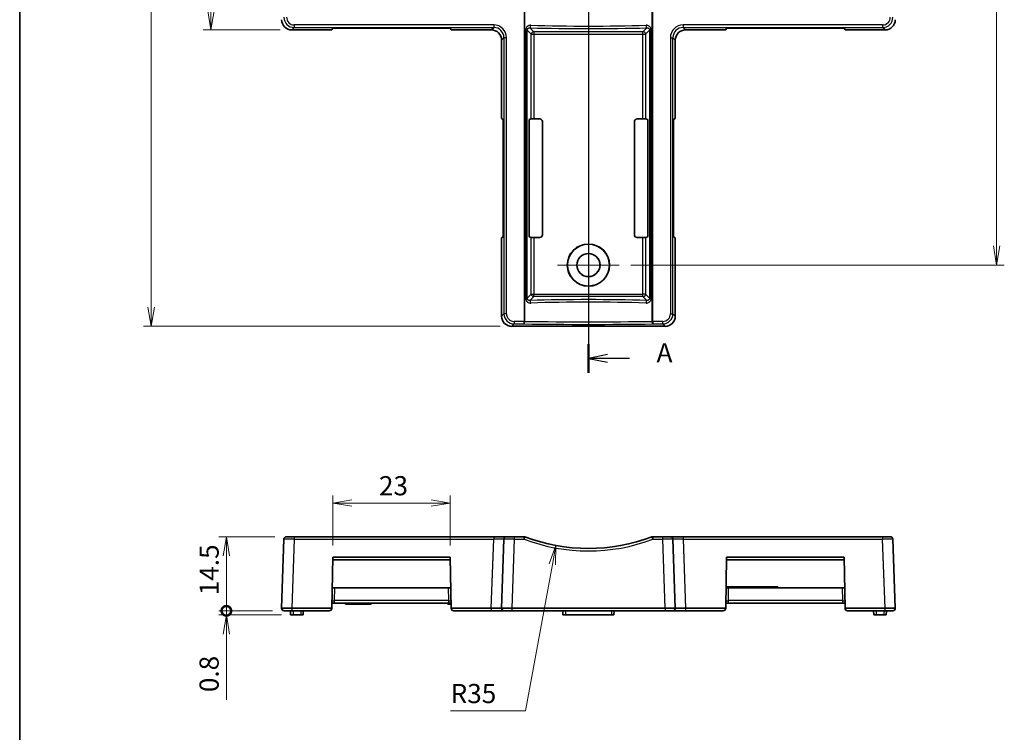
# Model space of a CAD drawing. Units: millimetres. Extents: x 22 to 608, y 12 to 434.
# Drawn here: x 22 to 214, y 158 to 298 of the extents above; entities that cross this region are included whole.
import ezdxf

# ---------------------------------------------------------------- set-up
doc = ezdxf.new("R2010")
doc.units = ezdxf.units.MM
doc.header["$LTSCALE"] = 1.5
doc.layers.get('Defpoints').update_dxf_attribs({"lineweight": 25})
for name, color, linetype, lineweight in [('Border (ISO)', 7, 'Continuous', 35), ('Center Mark (ISO)', 131, 'Continuous', 18), ('Dimension (ISO)', 7, 'Continuous', 18), ('Dimension (ISO) @ 1', 7, 'Continuous', 18), ('Section Line (ISO)', 7, 'Continuous', 25), ('Visible (ISO)', 7, 'Continuous', 35), ('Visible Narrow (ISO)', 7, 'Continuous', 25)]:
    doc.layers.add(name, color=color, linetype=linetype, lineweight=lineweight)
doc.styles.add('Note Text (TK)', font='MS PGothic.ttf')
doc.dimstyles.new('Default - Method 1b (TK)', dxfattribs={"dimscale": 1.5, "dimtxt": 2.5, "dimasz": 2.5, "dimexe": 1, "dimexo": 1.5, "dimgap": 1, "dimtad": 1, "dimrnd": 1e-08, "dimdsep": 46, "dimtxsty": 'Note Text (TK)', "dimblk": 'OPEN', "dimcen": 0.09, "dimdle": 5, "dimclrd": 100, "dimclre": 100, "dimclrt": 7, "dimadec": 1, "dimazin": 1, "dimtfac": 1, "dimtmove": 0, "dimatfit": 3, "dimldrblk": 'OPEN', "dimfxl": 1, "dimtolj": 1, "dimlwd": -1, "dimlwe": -1, "dimarcsym": 0})

# ---------------------------------------------------------------- blocks, each defined once
blk = doc.blocks.new('図面枠 tk図枠')
at = {"layer": 'Border (ISO)'}
blk.add_line((14.5, 289), (14.5, 8), dxfattribs=at)
blk = doc.blocks.new('2dTransSection0')
at = {"layer": 'Section Line (ISO)', "linetype": 'Continuous'}
for p, q in [((88.62, 264.85), (88.62, 152.53)), ((91.12, 263.49), (88.62, 262.99)), ((91.12, 262.99), (88.62, 262.99)), ((88.62, 262.99), (91.12, 262.49)), ((93.96, 262.99), (91.12, 262.99)), ((91.12, 154.89), (88.62, 154.39)), ((91.12, 154.39), (88.62, 154.39)), ((88.62, 154.39), (91.12, 153.89)), ((93.96, 154.39), (91.12, 154.39))]:
    blk.add_line(p, q, dxfattribs=at)
at = {"layer": 'Section Line (ISO)', "linetype": 'Continuous', "lineweight": 50}
for p, q in [((88.62, 264.85), (88.62, 261.14)), ((88.62, 156.25), (88.62, 152.53))]:
    blk.add_line(p, q, dxfattribs=at)
at = {"layer": 'Section Line (ISO)', "char_height": 2.5, "attachment_point": 7, "style": 'Note Text (TK)'}
for insert in [(97.5, 261.71), (97.5, 153.1)]:
    blk.add_mtext('A', dxfattribs=dict(at, insert=insert))
blk = doc.blocks.new('_Open')
at = {"color": 0, "linetype": 'ByBlock', "lineweight": -2}
for p, q in [((-1, 0.167), (0, 0)), ((-1, -0.167), (0, 0)), ((0, 0), (-1, 0))]:
    blk.add_line(p, q, dxfattribs=at)
blk = doc.blocks.new('*D38')
at = {"layer": 'Defpoints', "color": 0}
for p in [(47.45, 387.83), (117.95, 387.83), (117.95, 237.87)]:
    blk.add_point(p, dxfattribs=at)
at = {"layer": 'Dimension (ISO)', "color": 100}
for p, q in [((115.7, 387.83), (45.95, 387.83)), ((47.45, 241.62), (47.45, 384.08)), ((115.7, 237.87), (45.95, 237.87))]:
    blk.add_line(p, q, dxfattribs=at)
at = {"layer": 'Dimension (ISO)', "color": 100, "xscale": 3.75, "yscale": 3.75, "zscale": 3.75}
for p, rotation in [((47.45, 387.83), 90), ((47.45, 237.87), 270)]:
    blk.add_blockref('_Open', p, dxfattribs=dict(at, rotation=rotation))
at = {"layer": 'Dimension (ISO)', "color": 7, "insert": (44.07, 310.28), "char_height": 3.75, "attachment_point": 4, "rotation": 90, "style": 'Note Text (TK)'}
blk.add_mtext('\\A1;150', dxfattribs=at)
blk = doc.blocks.new('*D36')
at = {"layer": 'Defpoints', "color": 0}
for p in [(138.95, 375.85), (212.73, 375.85), (138.95, 249.85)]:
    blk.add_point(p, dxfattribs=at)
at = {"layer": 'Dimension (ISO)', "color": 100}
for p, q in [((141.2, 375.85), (214.23, 375.85)), ((212.73, 253.6), (212.73, 372.1)), ((141.2, 249.85), (214.23, 249.85))]:
    blk.add_line(p, q, dxfattribs=at)
at = {"layer": 'Dimension (ISO)', "color": 100, "xscale": 3.75, "yscale": 3.75, "zscale": 3.75}
for p, rotation in [((212.73, 375.85), 90), ((212.73, 249.85), 270)]:
    blk.add_blockref('_Open', p, dxfattribs=dict(at, rotation=rotation))
at = {"layer": 'Dimension (ISO)', "color": 7, "insert": (209.36, 309.2), "char_height": 3.75, "attachment_point": 4, "rotation": 90, "style": 'Note Text (TK)'}
blk.add_mtext('\\A1;126', dxfattribs=at)
blk = doc.blocks.new('*D35')
at = {"layer": 'Defpoints', "color": 0}
for p in [(132.93, 229.4), (126.58, 194.98)]:
    blk.add_point(p, dxfattribs=at)
at = {"layer": 'Dimension (ISO)', "color": 100}
for p, q in [((120.62, 162.65), (125.9, 191.3)), ((105.99, 162.65), (120.62, 162.65))]:
    blk.add_line(p, q, dxfattribs=at)
at = {"layer": 'Dimension (ISO)', "color": 100, "xscale": 3.75, "yscale": 3.75, "zscale": 3.75, "rotation": 79.54682049031875}
blk.add_blockref('_Open', (126.58, 194.98), dxfattribs=at)
at = {"layer": 'Dimension (ISO)', "color": 7, "insert": (105.99, 166.02), "char_height": 3.75, "attachment_point": 4, "style": 'Note Text (TK)'}
blk.add_mtext('\\A1;R35', dxfattribs=at)
blk = doc.blocks.new('_DotSmall')
at = {"color": 0, "linetype": 'ByBlock', "const_width": 0.5}
blk.add_lwpolyline([(-0.0625, 0, 1), (0.0625, 0, 1)], format="xyb", close=True, dxfattribs=at)
blk = doc.blocks.new('*D34')
at = {"layer": 'Defpoints', "color": 0}
for p in [(62.15, 182.21), (73.45, 182.21), (75.18, 181.41)]:
    blk.add_point(p, dxfattribs=at)
at = {"layer": 'Dimension (ISO)', "color": 100}
for p, q in [((62.15, 182.21), (62.15, 189.71)), ((71.2, 182.21), (60.65, 182.21)), ((72.93, 181.41), (60.65, 181.41)), ((62.15, 182.21), (62.15, 181.41)), ((62.15, 177.66), (62.15, 164.8))]:
    blk.add_line(p, q, dxfattribs=at)
at = {"layer": 'Dimension (ISO)', "color": 100, "xscale": 3.75, "yscale": 3.75, "zscale": 3.75}
for name, p, rotation in [('_DotSmall', (62.15, 182.21), 270), ('_Open', (62.15, 181.41), 90)]:
    blk.add_blockref(name, p, dxfattribs=dict(at, rotation=rotation))
at = {"layer": 'Dimension (ISO)', "color": 7, "insert": (58.78, 166.3), "char_height": 3.75, "attachment_point": 4, "rotation": 90, "style": 'Note Text (TK)'}
blk.add_mtext('\\A1;0.8', dxfattribs=at)
blk = doc.blocks.new('*D33')
at = {"layer": 'Defpoints', "color": 0}
for p in [(62.15, 196.71), (73.91, 196.71), (73.45, 182.21)]:
    blk.add_point(p, dxfattribs=at)
at = {"layer": 'Dimension (ISO)', "color": 100}
for p, q in [((71.66, 196.71), (60.65, 196.71)), ((62.15, 182.21), (62.15, 192.96)), ((71.2, 182.21), (60.65, 182.21))]:
    blk.add_line(p, q, dxfattribs=at)
at = {"layer": 'Dimension (ISO)', "color": 100, "xscale": 3.75, "yscale": 3.75, "zscale": 3.75}
for name, p, rotation in [('_Open', (62.15, 196.71), 90), ('_DotSmall', (62.15, 182.21), 270)]:
    blk.add_blockref(name, p, dxfattribs=dict(at, rotation=rotation))
at = {"layer": 'Dimension (ISO)', "color": 7, "insert": (58.78, 185.26), "char_height": 3.75, "attachment_point": 4, "rotation": 90, "style": 'Note Text (TK)'}
blk.add_mtext('\\A1;14.5', dxfattribs=at)
blk = doc.blocks.new('*D32')
at = {"layer": 'Defpoints', "color": 0}
for p in [(105.92, 203.3), (82.94, 192.71), (105.92, 192.71)]:
    blk.add_point(p, dxfattribs=at)
at = {"layer": 'Dimension (ISO)', "color": 100}
for p, q in [((82.94, 194.96), (82.94, 204.8)), ((105.92, 194.96), (105.92, 204.8)), ((86.69, 203.3), (102.17, 203.3))]:
    blk.add_line(p, q, dxfattribs=at)
at = {"layer": 'Dimension (ISO)', "color": 100, "xscale": 3.75, "yscale": 3.75, "zscale": 3.75, "rotation": 180}
blk.add_blockref('_Open', (82.94, 203.3), dxfattribs=at)
at = {"layer": 'Dimension (ISO)', "color": 100, "xscale": 3.75, "yscale": 3.75, "zscale": 3.75}
blk.add_blockref('_Open', (105.92, 203.3), dxfattribs=at)
at = {"layer": 'Dimension (ISO)', "color": 7, "insert": (91.98, 206.68), "char_height": 3.75, "attachment_point": 4, "style": 'Note Text (TK)'}
blk.add_mtext('\\A1;23', dxfattribs=at)
blk = doc.blocks.new('*D27')
at = {"layer": 'Defpoints', "color": 0}
for p in [(74.95, 329.83), (59.14, 295.87), (74.95, 295.87)]:
    blk.add_point(p, dxfattribs=at)
at = {"layer": 'Dimension (ISO)', "color": 100}
for p, q in [((72.7, 329.83), (57.64, 329.83)), ((59.14, 326.08), (59.14, 299.62)), ((72.7, 295.87), (57.64, 295.87))]:
    blk.add_line(p, q, dxfattribs=at)
at = {"layer": 'Dimension (ISO)', "color": 100, "xscale": 3.75, "yscale": 3.75, "zscale": 3.75}
for p, rotation in [((59.14, 329.83), 90), ((59.14, 295.87), 270)]:
    blk.add_blockref('_Open', p, dxfattribs=dict(at, rotation=rotation))
at = {"layer": 'Dimension (ISO)', "color": 7, "insert": (55.77, 311.57), "char_height": 3.75, "attachment_point": 4, "rotation": 90, "style": 'Note Text (TK)'}
blk.add_mtext('\\A1;34', dxfattribs=at)

msp = doc.modelspace()

# ---------------------------------------------------------------- linework, layer by layer
at = {"layer": 'Center Mark (ISO)', "linetype": 'Continuous'}
for p, q in [((132.932, 255.864), (132.932, 243.835)), ((138.947, 249.849), (126.917, 249.849))]:
    msp.add_line(p, q, dxfattribs=at)
at = {"layer": 'Visible (ISO)'}
for p, q in [((82.766, 295.867), (74.948, 295.867)), ((82.766, 295.867), (82.94, 296.211)), ((82.94, 296.211), (105.923, 296.211)), ((106.098, 295.867), (105.923, 296.211)), ((113.95, 295.867), (106.098, 295.867)), ((159.766, 295.867), (151.914, 295.867)), ((159.766, 295.867), (159.94, 296.211)), ((159.94, 296.211), (182.923, 296.211)), ((183.098, 295.867), (182.923, 296.211)), ((190.915, 295.867), (183.098, 295.867)), ((115.949, 278.515), (115.949, 293.867)), ((149.914, 293.867), (149.914, 278.515)), ((115.949, 278.515), (116.294, 278.341)), ((116.294, 278.341), (116.294, 255.358)), ((121.767, 278.437), (121.325, 278.349)), ((121.325, 278.349), (121.325, 255.349)), ((123.432, 278.445), (122.265, 278.445)), ((123.932, 255.753), (123.932, 277.946)), ((141.932, 255.753), (141.932, 277.946)), ((143.599, 278.445), (142.432, 278.445)), ((144.538, 278.349), (144.097, 278.437)), ((144.538, 255.349), (144.538, 278.349)), ((149.914, 278.515), (149.57, 278.341)), ((149.57, 255.358), (149.57, 278.341)), ((115.949, 255.184), (116.294, 255.358)), ((115.949, 239.866), (115.949, 255.184)), ((121.325, 255.349), (121.767, 255.261)), ((123.432, 255.253), (122.265, 255.253)), ((142.432, 255.253), (143.599, 255.253)), ((144.097, 255.261), (144.538, 255.349)), ((149.914, 255.184), (149.57, 255.358)), ((149.914, 255.184), (149.914, 239.866)), ((147.915, 237.867), (117.948, 237.867)), ((73.915, 196.71), (75.414, 196.71)), ((114.416, 196.71), (75.414, 196.71)), ((116.915, 196.71), (114.416, 196.71)), ((116.915, 196.71), (118.414, 196.71)), ((120.34, 196.71), (118.414, 196.71)), ((147.45, 196.71), (145.524, 196.71)), ((147.45, 196.71), (148.949, 196.71)), ((151.447, 196.71), (148.949, 196.71)), ((190.45, 196.71), (151.447, 196.71)), ((190.45, 196.71), (191.949, 196.71)), ((72.949, 182.711), (73.415, 196.228)), ((115.949, 182.711), (116.415, 196.228)), ((149.448, 196.228), (149.914, 182.711)), ((192.448, 196.228), (192.914, 182.711)), ((82.766, 182.71), (82.94, 192.71)), ((82.94, 192.71), (105.923, 192.71)), ((106.098, 182.71), (105.923, 192.71)), ((159.766, 182.71), (159.94, 192.71)), ((159.94, 192.71), (182.923, 192.71)), ((183.098, 182.71), (182.923, 192.71)), ((82.932, 192.21), (105.932, 192.21)), ((159.932, 192.21), (182.932, 192.21)), ((83.335, 186.71), (82.836, 186.71)), ((83.335, 186.71), (105.528, 186.71)), ((106.028, 186.71), (105.528, 186.71)), ((160.335, 186.71), (159.836, 186.71)), ((159.839, 186.91), (169.423, 186.91)), ((160.335, 186.71), (182.528, 186.71)), ((169.423, 186.91), (169.94, 186.91)), ((169.94, 186.71), (169.94, 186.91)), ((183.028, 186.71), (182.528, 186.71)), ((82.783, 183.71), (83.292, 183.71)), ((83.292, 183.71), (105.572, 183.71)), ((85.432, 183.51), (85.432, 183.71)), ((90.432, 183.51), (85.432, 183.51)), ((90.432, 183.51), (90.432, 183.71)), ((105.432, 183.51), (105.432, 183.71)), ((106.084, 183.51), (105.432, 183.51)), ((105.572, 183.71), (106.08, 183.71)), ((159.783, 183.71), (160.292, 183.71)), ((160.292, 183.71), (182.572, 183.71)), ((182.572, 183.71), (183.08, 183.71)), ((72.949, 182.71), (72.949, 182.711)), ((72.949, 182.702), (72.949, 182.71)), ((74.949, 182.21), (73.449, 182.21)), ((74.682, 182.21), (74.696, 181.41)), ((74.696, 181.41), (75.182, 181.41)), ((82.766, 182.71), (74.948, 182.71)), ((74.949, 182.21), (82.266, 182.21)), ((76.682, 181.41), (75.182, 181.41)), ((76.682, 181.41), (77.168, 181.41)), ((77.182, 182.21), (77.168, 181.41)), ((82.766, 182.71), (82.766, 182.702)), ((113.95, 182.71), (106.098, 182.71)), ((106.098, 182.71), (106.098, 182.702)), ((106.598, 182.21), (113.949, 182.21)), ((113.949, 182.21), (116.449, 182.21)), ((115.949, 182.71), (115.949, 182.711)), ((115.949, 182.702), (115.949, 182.71)), ((117.949, 182.21), (116.449, 182.21)), ((147.915, 182.71), (117.948, 182.71)), ((117.949, 182.21), (147.915, 182.21)), ((127.932, 182.21), (127.946, 181.41)), ((127.946, 181.41), (128.432, 181.41)), ((137.432, 181.41), (128.432, 181.41)), ((137.432, 181.41), (137.918, 181.41)), ((137.932, 182.21), (137.918, 181.41)), ((149.414, 182.21), (147.915, 182.21)), ((149.414, 182.21), (151.914, 182.21)), ((149.914, 182.71), (149.914, 182.711)), ((149.914, 182.71), (149.914, 182.702)), ((159.766, 182.71), (151.914, 182.71)), ((151.914, 182.21), (159.266, 182.21)), ((159.766, 182.702), (159.766, 182.71)), ((190.915, 182.71), (183.098, 182.71)), ((183.098, 182.71), (183.098, 182.702)), ((183.598, 182.21), (190.915, 182.21)), ((188.682, 182.21), (188.696, 181.41)), ((188.696, 181.41), (189.182, 181.41)), ((190.682, 181.41), (189.182, 181.41)), ((190.682, 181.41), (191.168, 181.41)), ((192.414, 182.21), (190.915, 182.21)), ((191.182, 182.21), (191.168, 181.41)), ((192.914, 182.71), (192.914, 182.711)), ((192.914, 182.71), (192.914, 182.702))]:
    msp.add_line(p, q, dxfattribs=at)
for radius in [4.124, 4.1, 2.265, 2.25]:
    msp.add_circle((132.932, 249.849), radius, dxfattribs=at)
for centre, radius, start, end in [((73.915, 196.21), 0.5, 90, 178.02507), ((116.915, 196.21), 0.5, 90, 178.02507), ((120.34, 196.21), 0.5, 69.23426, 90), ((132.932, 229.402), 35, 249.2247, 290.7753), ((145.524, 196.21), 0.5, 90, 110.76574), ((148.949, 196.21), 0.5, 1.97493, 90), ((191.949, 196.21), 0.5, 1.97493, 90), ((73.449, 182.71), 0.5, 181, 270), ((82.266, 182.71), 0.5, 270, 359), ((106.598, 182.71), 0.5, 181, 270), ((116.449, 182.71), 0.5, 181, 270), ((149.414, 182.71), 0.5, 270, 359), ((159.266, 182.71), 0.5, 270, 359), ((183.598, 182.71), 0.5, 181, 270), ((192.414, 182.71), 0.5, 270, 359)]:
    msp.add_arc(centre, radius, start, end, dxfattribs=at)
for centre, major_axis, ratio, start_param, end_param in [((74.95, 297.867), (-1.415, -1.415), 0.9993987, 5.4983806, 7.06799), ((190.914, 297.867), (1.415, -1.415), 0.9993987, 5.4983806, 7.06799), ((113.948, 293.866), (1.415, 1.415), 0.9993987, 5.4981602, 7.0682104), ((151.915, 293.866), (-1.415, 1.415), 0.9993987, 5.4981602, 7.0682104), ((122.265, 278.437), (-0.5, 0), 0.0174551, 4.712389, 6.1959188), ((123.431, 277.945), (0.448, 0.224), 0.9992388, 5.819964, 7.3901513), ((142.432, 277.945), (-0.448, 0.224), 0.9992388, 5.1762193, 6.7464066), ((143.599, 278.437), (-0.5, 0), 0.0174551, 3.2288591, 4.712389), ((122.265, 255.262), (0.5, 0), 0.0174551, 3.2288591, 4.712389), ((123.431, 255.753), (0.448, -0.224), 0.9992388, 5.1762193, 6.7464066), ((142.432, 255.753), (-0.448, -0.224), 0.9992388, 5.819964, 7.3901513), ((143.599, 255.262), (0.5, 0), 0.0174551, 4.712389, 6.1959188), ((117.95, 239.867), (-1.415, -1.415), 0.9993987, 5.4983806, 7.06799), ((147.914, 239.867), (1.415, -1.415), 0.9993987, 5.4983806, 7.06799), ((191.949, 196.21), (0.5, 0.017), 0.9349087, 0, 0.0000957), ((74.95, 182.693), (-2.001, 0.017), 0.0085018, 4.7131351, 6.2831853), ((113.948, 182.728), (2.001, -0.017), 0.0085018, 4.7131351, 6.2831853), ((117.95, 182.693), (-2.001, 0.017), 0.0085018, 4.7131351, 6.2831853), ((147.914, 182.693), (-2.001, -0.017), 0.0085018, 3.1415926, 4.7116429), ((151.915, 182.728), (2.001, 0.017), 0.0085018, 3.1415926, 4.7116429), ((190.914, 182.693), (-2.001, -0.017), 0.0085018, 3.1415926, 4.7116429)]:
    msp.add_ellipse(centre, major_axis=major_axis, ratio=ratio, start_param=start_param, end_param=end_param, dxfattribs=at)
at = {"layer": 'Visible Narrow (ISO)'}
for p, q in [((120.34, 300.011), (120.34, 238.832)), ((120.517, 238.832), (120.517, 299.872)), ((145.346, 299.872), (145.346, 238.832)), ((145.524, 238.832), (145.524, 300.011)), ((114.416, 296.832), (75.414, 296.832)), ((75.414, 296.832), (75.414, 296.333)), ((114.416, 296.832), (114.416, 296.333)), ((190.45, 296.832), (151.447, 296.832)), ((151.447, 296.832), (151.447, 296.333)), ((190.45, 296.832), (190.45, 296.333)), ((75.414, 296.333), (74.948, 295.867)), ((75.414, 296.333), (114.416, 296.333)), ((113.95, 295.867), (114.416, 296.333)), ((120.654, 295.807), (120.654, 243.392)), ((120.976, 295.807), (120.654, 295.807)), ((120.976, 243.392), (120.976, 295.807)), ((121.767, 295.016), (120.976, 295.807)), ((121.506, 296.273), (122.265, 295.514)), ((121.767, 295.016), (122.265, 295.016)), ((121.767, 278.437), (121.767, 295.016)), ((122.265, 295.514), (122.265, 295.016)), ((143.599, 295.514), (122.265, 295.514)), ((122.265, 295.016), (122.265, 278.445)), ((122.265, 295.016), (143.599, 295.016)), ((143.599, 295.514), (144.357, 296.273)), ((143.599, 295.016), (143.599, 295.514)), ((143.599, 295.016), (144.097, 295.016)), ((143.599, 278.445), (143.599, 295.016)), ((144.887, 295.807), (144.097, 295.016)), ((144.097, 295.016), (144.097, 278.437)), ((144.887, 295.807), (145.21, 295.807)), ((144.887, 295.807), (144.887, 243.392)), ((145.21, 243.392), (145.21, 295.807)), ((151.447, 296.333), (190.45, 296.333)), ((151.447, 296.333), (151.913, 295.867)), ((190.916, 295.867), (190.45, 296.333)), ((116.415, 294.334), (115.949, 293.868)), ((116.915, 294.334), (116.415, 294.334)), ((116.415, 294.334), (116.415, 240.332)), ((116.915, 240.332), (116.915, 294.334)), ((148.949, 294.334), (148.949, 240.332)), ((148.949, 294.334), (149.448, 294.334)), ((149.448, 240.332), (149.448, 294.334)), ((149.914, 293.868), (149.448, 294.334)), ((121.767, 244.182), (121.767, 255.261)), ((122.265, 255.253), (122.265, 244.182)), ((143.599, 244.182), (143.599, 255.253)), ((144.097, 255.261), (144.097, 244.182)), ((120.976, 243.392), (120.654, 243.392)), ((120.976, 243.392), (121.767, 244.182)), ((122.265, 243.684), (121.506, 242.926)), ((121.767, 244.182), (122.265, 244.182)), ((122.265, 243.684), (122.265, 244.182)), ((122.265, 244.182), (143.599, 244.182)), ((143.599, 243.684), (122.265, 243.684)), ((144.097, 244.182), (143.599, 244.182)), ((143.599, 243.684), (143.599, 244.182)), ((144.357, 242.926), (143.599, 243.684)), ((144.097, 244.182), (144.887, 243.392)), ((144.887, 243.392), (145.21, 243.392)), ((115.949, 239.865), (116.415, 240.332)), ((116.915, 240.332), (116.415, 240.332)), ((120.34, 238.832), (118.414, 238.832)), ((118.414, 238.832), (118.414, 238.333)), ((120.517, 238.832), (120.34, 238.832)), ((120.34, 238.333), (120.34, 238.832)), ((145.524, 238.832), (145.346, 238.832)), ((145.524, 238.832), (145.524, 238.333)), ((147.45, 238.832), (145.524, 238.832)), ((147.45, 238.333), (147.45, 238.832)), ((148.949, 240.332), (149.448, 240.332)), ((149.448, 240.332), (149.914, 239.865)), ((118.414, 238.333), (117.948, 237.867)), ((118.414, 238.333), (120.34, 238.333)), ((145.524, 238.333), (147.45, 238.333)), ((147.916, 237.867), (147.45, 238.333)), ((75.414, 196.71), (75.414, 196.228)), ((114.416, 196.71), (114.416, 196.228)), ((116.534, 196.535), (116.534, 196.535)), ((116.737, 196.678), (116.737, 196.678)), ((118.414, 196.71), (118.414, 196.228)), ((120.34, 196.228), (120.34, 196.71)), ((145.524, 196.71), (145.524, 196.228)), ((147.45, 196.228), (147.45, 196.71)), ((149.329, 196.535), (149.329, 196.535)), ((151.447, 196.71), (151.447, 196.228)), ((190.45, 196.71), (190.45, 196.228)), ((75.414, 196.228), (74.948, 182.711)), ((75.414, 196.228), (114.416, 196.228)), ((113.95, 182.71), (114.416, 196.228)), ((118.414, 196.228), (117.948, 182.711)), ((118.414, 196.228), (120.34, 196.228)), ((145.524, 196.228), (147.45, 196.228)), ((147.916, 182.711), (147.45, 196.228)), ((151.447, 196.228), (190.45, 196.228)), ((151.447, 196.228), (151.913, 182.71)), ((190.916, 182.711), (190.45, 196.228)), ((105.923, 192.702), (82.94, 192.702)), ((182.923, 192.702), (159.94, 192.702)), ((83.292, 184.193), (83.335, 186.71)), ((105.528, 186.71), (105.572, 184.193)), ((160.292, 184.193), (160.335, 186.71)), ((169.423, 186.71), (169.423, 186.91)), ((182.528, 186.71), (182.572, 184.193)), ((105.572, 184.193), (83.292, 184.193)), ((83.292, 183.71), (83.292, 184.193)), ((105.572, 184.193), (105.572, 183.71)), ((182.572, 184.193), (160.292, 184.193)), ((160.292, 183.71), (160.292, 184.193)), ((182.572, 184.193), (182.572, 183.71)), ((74.949, 182.71), (74.949, 182.702)), ((82.766, 182.702), (74.949, 182.702)), ((74.949, 182.702), (74.949, 182.21)), ((75.182, 182.21), (75.182, 181.41)), ((76.682, 182.21), (76.682, 181.41)), ((113.949, 182.702), (106.098, 182.702)), ((113.949, 182.702), (113.949, 182.71)), ((113.949, 182.702), (113.949, 182.21)), ((117.949, 182.71), (117.949, 182.702)), ((147.915, 182.702), (117.949, 182.702)), ((117.949, 182.702), (117.949, 182.21)), ((128.432, 182.21), (128.432, 181.41)), ((137.432, 182.21), (137.432, 181.41)), ((147.915, 182.702), (147.915, 182.71)), ((147.915, 182.702), (147.915, 182.21)), ((151.914, 182.71), (151.914, 182.702)), ((159.766, 182.702), (151.914, 182.702)), ((151.914, 182.702), (151.914, 182.21)), ((190.915, 182.702), (183.098, 182.702)), ((189.182, 182.21), (189.182, 181.41)), ((190.682, 182.21), (190.682, 181.41)), ((190.915, 182.702), (190.915, 182.71)), ((190.915, 182.21), (190.915, 182.702))]:
    msp.add_line(p, q, dxfattribs=at)
msp.add_arc((132.932, 229.419), 35.5, 249.2247, 290.7753, dxfattribs=at)
for centre, major_axis, ratio, start_param, end_param in [((75.416, 298.333), (-1.415, -1.415), 0.9994058, 5.498381, 7.0679896), ((75.416, 298.333), (-1.062, -1.062), 0.9988131, 5.498381, 7.0679896), ((114.413, 294.331), (1.77, 1.77), 0.9988131, 5.498381, 7.0679896), ((121.506, 296.771), (-0.015, -0.5), 0.3217112, 0.0921798, 1.5803636), ((132.932, 299.711), (-35, 0), 0.0887385, 1.2431255, 1.8984672), ((144.357, 296.771), (0.015, -0.5), 0.3217112, 4.7028217, 6.1910055), ((151.45, 294.331), (-1.77, 1.77), 0.9988131, 5.498381, 7.0679896), ((190.448, 298.333), (1.062, -1.062), 0.9988131, 5.498381, 7.0679896), ((190.448, 298.333), (1.415, -1.415), 0.9994058, 5.498381, 7.0679896), ((114.413, 294.331), (1.417, 1.417), 0.998221, 5.498381, 7.0679896), ((132.932, 299.213), (35.5, 0), 0.0874887, 4.3847181, 5.0400598), ((122.265, 295.016), (-0.354, -0.354), 0.9924325, 3.9307889, 5.493989), ((143.599, 295.016), (-0.354, 0.354), 0.9924325, 3.9307889, 5.493989), ((151.45, 294.331), (-1.417, 1.417), 0.998221, 5.498381, 7.0679896), ((132.932, 239.985), (-35.5, 0), 0.0874887, 4.3847181, 5.0400598), ((121.506, 242.428), (-0.015, 0.5), 0.3217112, 4.7028217, 6.1910055), ((132.932, 239.487), (35, 0), 0.0887385, 1.2431255, 1.8984672), ((122.265, 244.182), (-0.354, 0.354), 0.9924325, 0.7891963, 2.3523964), ((143.599, 244.182), (-0.354, -0.354), 0.9924325, 0.7891963, 2.3523964), ((144.357, 242.428), (0.015, 0.5), 0.3217112, 0.0921798, 1.5803636), ((118.416, 240.333), (-1.415, -1.415), 0.9994058, 5.498381, 7.0679896), ((118.416, 240.333), (-1.062, -1.062), 0.9988131, 5.498381, 7.0679896), ((120.34, 238.832), (-0.007, -0.5), 0.3546775, 0.0368668, 1.5754361), ((132.932, 239.977), (-35, 0), 0.0349754, 1.2081989, 1.9333938), ((145.524, 238.832), (0.007, -0.5), 0.3546775, 4.7077492, 6.2463185), ((147.448, 240.333), (1.062, -1.062), 0.9988131, 5.498381, 7.0679896), ((147.448, 240.333), (1.415, -1.415), 0.9994058, 5.498381, 7.0679896), ((132.932, 239.477), (35.5, 0), 0.0344828, 4.3497915, 5.0749864), ((120.34, 196.21), (0.177, 0.467), 0.0122303, 0, 1.5385693), ((145.524, 196.21), (-0.177, 0.467), 0.0122303, 4.7446161, 6.2831853), ((75.416, 196.21), (2.001, -0.017), 0.0086047, 1.5717614, 3.1413701), ((114.413, 196.21), (2.002, 0.017), 0.0085945, 6.2828148, 7.8524235), ((118.416, 196.21), (2.001, -0.017), 0.0086047, 1.5717614, 3.1413701), ((147.448, 196.21), (2.001, 0.017), 0.0086047, 0.0002226, 1.5698312), ((151.45, 196.21), (2.002, -0.017), 0.0085945, 1.5723545, 3.1419631), ((190.448, 196.21), (2.001, 0.017), 0.0086047, 0.0002226, 1.5698312), ((191.949, 196.21), (0.5, 0.017), 0.9349087, 0.0000957, 0.0249744), ((83.292, 184.21), (-0.5, -0.009), 0.0348517, 6.2819672, 7.8521544), ((105.571, 184.21), (-0.5, 0.009), 0.0348517, 1.5726236, 3.1428108), ((160.292, 184.21), (-0.5, -0.009), 0.0348517, 6.2819672, 7.8521544), ((182.571, 184.21), (-0.5, 0.009), 0.0348517, 1.5726236, 3.1428108), ((74.949, 182.71), (-2, -0.009), 0.0043617, 0.0000571, 1.5705488), ((113.949, 182.71), (-2, 0.009), 0.0043604, 1.5711961, 3.1416878), ((117.949, 182.71), (-2, -0.009), 0.0043617, 0.0000571, 1.5705488), ((147.914, 182.71), (-2, 0.009), 0.0043617, 1.5710438, 3.1415356), ((150.302, 182.71), (-0.733, -0.289), 0.1813094, 0.7736674, 0.7737269), ((151.915, 182.71), (-2, -0.009), 0.0043604, 6.2830902, 7.8535819), ((190.914, 182.71), (-2, 0.009), 0.0043617, 1.5710438, 3.1415356)]:
    msp.add_ellipse(centre, major_axis=major_axis, ratio=ratio, start_param=start_param, end_param=end_param, dxfattribs=at)
for points, knots in [([(121.667, 296.771), (121.582, 296.773), (121.496, 296.765), (121.331, 296.728), (121.252, 296.7), (121.131, 296.638), (121.086, 296.611), (121.016, 296.56), (120.99, 296.539), (120.941, 296.494), (120.918, 296.47), (120.86, 296.405), (120.827, 296.362), (120.752, 296.242), (120.716, 296.161), (120.666, 295.989), (120.654, 295.898), (120.654, 295.807)], [0, 0, 0, 0, 0.2735575, 0.2735575, 0.5388253, 0.5388253, 0.7046177, 0.7046177, 0.8082379, 0.8082379, 0.9118582, 0.9118582, 1.0776506, 1.0776506, 1.3429184, 1.3429184, 1.6164759, 1.6164759, 1.6164759, 1.6164759]), ([(145.21, 295.807), (145.21, 295.912), (145.192, 296.02), (145.133, 296.194), (145.098, 296.266), (145.028, 296.372), (144.999, 296.411), (144.944, 296.472), (144.921, 296.495), (144.871, 296.54), (144.846, 296.561), (144.776, 296.612), (144.731, 296.639), (144.61, 296.701), (144.531, 296.729), (144.367, 296.765), (144.281, 296.773), (144.196, 296.771)], [0, 0, 0, 0, 0.3168731, 0.3168731, 0.555779, 0.555779, 0.7050952, 0.7050952, 0.8087856, 0.8087856, 0.9124761, 0.9124761, 1.0783808, 1.0783808, 1.3438284, 1.3438284, 1.6175712, 1.6175712, 1.6175712, 1.6175712]), ([(120.976, 295.807), (120.976, 295.853), (120.982, 295.898), (120.995, 295.942), (121.008, 295.984), (121.027, 296.024), (121.051, 296.06), (121.066, 296.083), (121.083, 296.104), (121.101, 296.124), (121.113, 296.136), (121.125, 296.147), (121.138, 296.158), (121.151, 296.169), (121.165, 296.179), (121.178, 296.188), (121.201, 296.203), (121.225, 296.216), (121.249, 296.227), (121.288, 296.245), (121.329, 296.258), (121.372, 296.265), (121.383, 296.267), (121.394, 296.269), (121.404, 296.27), (121.438, 296.274), (121.473, 296.275), (121.506, 296.273)], [-1.6164759, -1.6164759, -1.6164759, -1.6164759, -1.3429175, -1.3429175, -1.3429175, -1.0776505, -1.0776505, -1.0776505, -0.9118593, -0.9118593, -0.9118593, -0.8082389, -0.8082389, -0.8082389, -0.7046182, -0.7046182, -0.7046182, -0.5388253, -0.5388253, -0.5388253, -0.2735575, -0.2735575, -0.2735575, -0.2072405, -0.2072405, -0.2072405, 0, 0, 0, 0]), ([(144.357, 296.273), (144.402, 296.276), (144.447, 296.273), (144.491, 296.265), (144.533, 296.258), (144.574, 296.245), (144.614, 296.228), (144.638, 296.217), (144.662, 296.204), (144.684, 296.189), (144.698, 296.179), (144.712, 296.169), (144.725, 296.159), (144.737, 296.148), (144.75, 296.136), (144.761, 296.124), (144.778, 296.107), (144.794, 296.088), (144.808, 296.068), (144.809, 296.066), (144.811, 296.063), (144.812, 296.061), (144.832, 296.031), (144.849, 295.998), (144.861, 295.963), (144.867, 295.946), (144.872, 295.928), (144.876, 295.911), (144.884, 295.877), (144.887, 295.842), (144.887, 295.807)], [-1.6175712, -1.6175712, -1.6175712, -1.6175712, -1.3438292, -1.3438292, -1.3438292, -1.0783809, -1.0783809, -1.0783809, -0.9124529, -0.9124529, -0.9124529, -0.8087411, -0.8087411, -0.8087411, -0.7050435, -0.7050435, -0.7050435, -0.555774, -0.555774, -0.555774, -0.5391904, -0.5391904, -0.5391904, -0.3168961, -0.3168961, -0.3168961, -0.2073809, -0.2073809, -0.2073809, 0, 0, 0, 0]), ([(120.654, 243.392), (120.654, 243.301), (120.667, 243.208), (120.717, 243.035), (120.753, 242.955), (120.828, 242.835), (120.861, 242.792), (120.919, 242.727), (120.943, 242.703), (120.992, 242.659), (121.018, 242.638), (121.087, 242.587), (121.132, 242.559), (121.253, 242.498), (121.332, 242.47), (121.496, 242.433), (121.582, 242.425), (121.667, 242.428)], [-1.6175631, -1.6175631, -1.6175631, -1.6175631, -1.3438217, -1.3438217, -1.0783754, -1.0783754, -0.9124715, -0.9124715, -0.8087816, -0.8087816, -0.7050916, -0.7050916, -0.5391877, -0.5391877, -0.2737415, -0.2737415, 0, 0, 0, 0]), ([(121.506, 242.926), (121.462, 242.923), (121.417, 242.925), (121.33, 242.941), (121.289, 242.953), (121.225, 242.982), (121.202, 242.995), (121.165, 243.019), (121.152, 243.029), (121.126, 243.051), (121.114, 243.062), (121.083, 243.094), (121.066, 243.115), (121.027, 243.174), (121.008, 243.214), (120.982, 243.3), (120.976, 243.346), (120.976, 243.392)], [0, 0, 0, 0, 0.2737415, 0.2737415, 0.5391877, 0.5391877, 0.7050916, 0.7050916, 0.8087816, 0.8087816, 0.9124715, 0.9124715, 1.0783754, 1.0783754, 1.3438217, 1.3438217, 1.6175631, 1.6175631, 1.6175631, 1.6175631]), ([(144.196, 242.428), (144.281, 242.425), (144.367, 242.433), (144.532, 242.47), (144.611, 242.498), (144.732, 242.56), (144.777, 242.588), (144.846, 242.638), (144.872, 242.659), (144.921, 242.704), (144.945, 242.728), (145.003, 242.793), (145.036, 242.837), (145.111, 242.956), (145.147, 243.037), (145.197, 243.209), (145.21, 243.301), (145.21, 243.392)], [-1.6178684, -1.6178684, -1.6178684, -1.6178684, -1.3440753, -1.3440753, -1.0785789, -1.0785789, -0.9126437, -0.9126437, -0.8089342, -0.8089342, -0.7052247, -0.7052247, -0.5392895, -0.5392895, -0.2737931, -0.2737931, 0, 0, 0, 0]), ([(144.887, 243.392), (144.888, 243.346), (144.881, 243.3), (144.855, 243.214), (144.837, 243.174), (144.798, 243.116), (144.781, 243.094), (144.75, 243.063), (144.738, 243.051), (144.712, 243.03), (144.698, 243.02), (144.662, 242.995), (144.639, 242.982), (144.575, 242.953), (144.534, 242.941), (144.447, 242.925), (144.402, 242.923), (144.357, 242.926)], [0, 0, 0, 0, 0.2737931, 0.2737931, 0.5392895, 0.5392895, 0.7052247, 0.7052247, 0.8089342, 0.8089342, 0.9126437, 0.9126437, 1.0785789, 1.0785789, 1.3440753, 1.3440753, 1.6178684, 1.6178684, 1.6178684, 1.6178684])]:
    msp.add_open_spline(points, degree=3, knots=knots, dxfattribs=at)

# ---------------------------------------------------------------- block references
at = {"xscale": 1.5, "yscale": 1.5, "zscale": 1.5}
msp.add_blockref('図面枠 tk図枠', (0, 0), dxfattribs=at)
at = {"layer": 'Section Line (ISO)', "xscale": 1.5, "yscale": 1.5, "zscale": 1.5}
msp.add_blockref('2dTransSection0', (0, 0), dxfattribs=at)

# ---------------------------------------------------------------- dimensions: what is measured, and where the dimension line sits
at = {"layer": 'Dimension (ISO) @ 1', "color": 100}
for base, p1, p2, angle, override, picture, middle in [((47.448, 387.832), (117.948, 237.867), (117.948, 387.832), 90, {"dimscale": 1, "dimtxt": 3.75, "dimasz": 3.75, "dimexe": 1.5, "dimexo": 2.25, "dimgap": 1.5, "dimdec": 0, "dimcen": 0.135, "dimtol": 0, "dimlim": 0, "dimtp": 0, "dimtm": 0, "dimtdec": 2, "dimtix": 0, "dimtofl": 0, "dimtmove": 0, "dimatfit": 1}, '*D38', (47.448, 313.992)), ((212.734, 375.849), (138.947, 249.849), (138.947, 375.849), 90, {"dimscale": 1, "dimtxt": 3.75, "dimasz": 3.75, "dimexe": 1.5, "dimexo": 2.25, "dimgap": 1.5, "dimdec": 2, "dimcen": 0.135, "dimtol": 0, "dimlim": 0, "dimtp": 0, "dimtm": 0, "dimtdec": 2, "dimtix": 0, "dimtofl": 0, "dimtmove": 0, "dimatfit": 1}, '*D36', (212.734, 312.849)), ((59.14, 295.867), (74.948, 329.832), (74.948, 295.867), 90, {"dimscale": 1, "dimtxt": 3.75, "dimasz": 3.75, "dimexe": 1.5, "dimexo": 2.25, "dimgap": 1.5, "dimdec": 0, "dimcen": 0.135, "dimtol": 0, "dimlim": 0, "dimtp": 0, "dimtm": 0, "dimtdec": 2, "dimtix": 0, "dimtofl": 0, "dimtmove": 0, "dimatfit": 1}, '*D27', (59.14, 314.074)), ((105.923, 203.302), (82.94, 192.71), (105.923, 192.71), 180, {"dimscale": 1, "dimtxt": 3.75, "dimasz": 3.75, "dimexe": 1.5, "dimexo": 2.25, "dimgap": 1.5, "dimdec": 0, "dimcen": 0.135, "dimtol": 0, "dimlim": 0, "dimtp": 0, "dimtm": 0, "dimtdec": 2, "dimtix": 0, "dimtofl": 0, "dimtmove": 0, "dimatfit": 1}, '*D32', (94.432, 203.302)), ((62.152, 196.71), (73.449, 182.21), (73.915, 196.71), 90, {"dimscale": 1, "dimtxt": 3.75, "dimasz": 3.75, "dimexe": 1.5, "dimexo": 2.25, "dimgap": 1.5, "dimdec": 2, "dimblk1": 'DotSmall', "dimblk2": 'Open', "dimsah": 1, "dimcen": 0.135, "dimdle": 0, "dimtol": 0, "dimlim": 0, "dimtp": 0, "dimtm": 0, "dimtdec": 2, "dimtix": 0, "dimtofl": 0, "dimtmove": 0, "dimatfit": 1}, '*D33', (62.152, 189.475)), ((62.152, 182.21), (75.182, 181.41), (73.449, 182.21), 90, {"dimscale": 1, "dimtxt": 3.75, "dimasz": 3.75, "dimexe": 1.5, "dimexo": 2.25, "dimgap": 1.5, "dimdec": 2, "dimblk1": 'Open', "dimblk2": 'DotSmall', "dimsah": 1, "dimcen": 0.135, "dimdle": 0, "dimtol": 0, "dimlim": 0, "dimtp": 0, "dimtm": 0, "dimtdec": 2, "dimtix": 0, "dimtofl": 1, "dimtmove": 0, "dimatfit": 1}, '*D34', (62.152, 169.353))]:
    dim = msp.add_linear_dim(base=base, p1=p1, p2=p2, angle=angle, dimstyle='Default - Method 1b (TK)', override=override, dxfattribs=at)
    dim.commit()
    dim.dimension.update_dxf_attribs({"geometry": picture, "text_midpoint": middle, "dimtype": 160})
dim = msp.add_radius_dim(center=(132.932, 229.402), mpoint=(126.582, 194.983), dimstyle='Default - Method 1b (TK)', override={"dimscale": 1, "dimtxt": 3.75, "dimasz": 3.75, "dimexe": 1.5, "dimexo": 2.25, "dimgap": 1.5, "dimtih": 1, "dimtoh": 1, "dimdec": 2, "dimlfac": 1, "dimcen": 0, "dimtol": 0, "dimlim": 0, "dimtp": 0, "dimtm": 0, "dimtdec": 2, "dimtix": 0, "dimtofl": 0, "dimtmove": 0, "dimatfit": 3}, dxfattribs=at)
dim.commit()
dim.dimension.update_dxf_attribs({"geometry": '*D35', "text_midpoint": (110.055, 162.648), "dimtype": 164})

doc.saveas('drawing.dxf')
